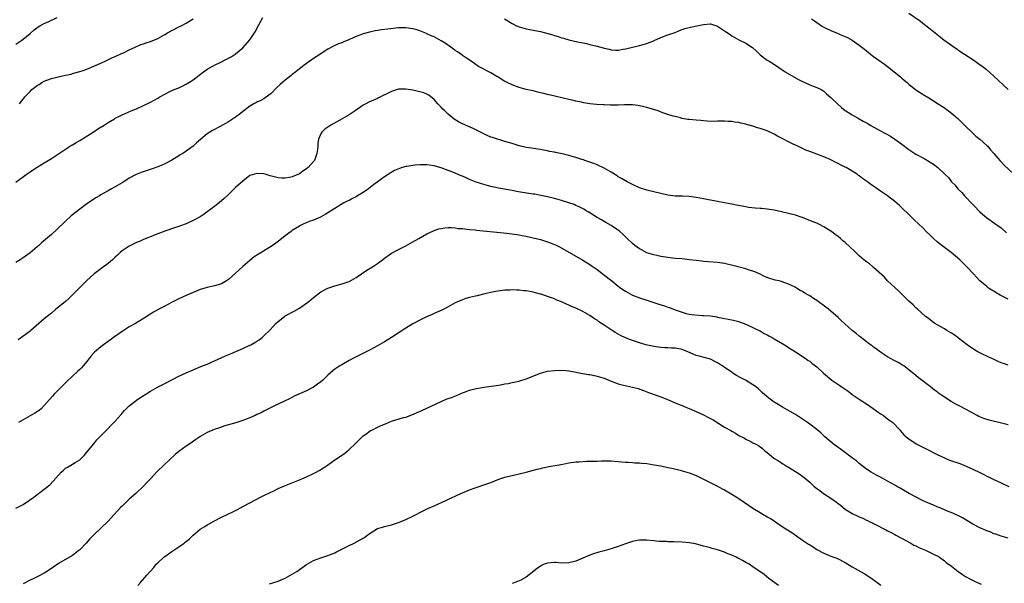
# Model space of a CAD drawing. Units: inches. Extents: x 2559000 to 2562000, y 1509000 to 1512000.
# Drawn here: x 2559646 to 2559924, y 1509750 to 1509909 of the extents above; entities that cross this region are included whole.
import ezdxf

# ---------------------------------------------------------------- set-up
doc = ezdxf.new("R2010")
doc.units = ezdxf.units.IN
doc.header["$MEASUREMENT"] = 0
doc.layers.add('LD25591509_10ft', color=113, linetype='Continuous')

msp = doc.modelspace()

# ---------------------------------------------------------------- linework, layer by layer
at = {"layer": 'LD25591509_10ft'}
for points, elevation in [([(2559897, 1509910.58), (2559900.3, 1509908.3), (2559901.43, 1509907.43), (2559903, 1509906.18), (2559904.41, 1509905), (2559905.87, 1509903.87), (2559906.94, 1509903), (2559907.17, 1509902.83), (2559909.74, 1509901), (2559910.5, 1509900.5), (2559911, 1509900.15), (2559911.69, 1509899.69), (2559912.7, 1509899), (2559915, 1509897.49), (2559916.49, 1509896.49), (2559917.65, 1509895.65), (2559918.79, 1509894.79), (2559921, 1509892.84), (2559925, 1509889.06)], 9220), ([(2559645, 1509862.86), (2559647.85, 1509865), (2559649, 1509865.81), (2559649.71, 1509866.29), (2559651, 1509867.13), (2559653, 1509868.35), (2559654.1, 1509869), (2559655, 1509869.57), (2559657, 1509870.86), (2559659, 1509872.21), (2559660.71, 1509873.29), (2559661, 1509873.43), (2559661.96, 1509874.04), (2559663, 1509874.61), (2559666.75, 1509877), (2559668.09, 1509877.91), (2559669.86, 1509879), (2559671, 1509879.74), (2559672.79, 1509880.79), (2559673, 1509880.91), (2559674.41, 1509881.59), (2559675, 1509881.9), (2559675.78, 1509882.22), (2559677.52, 1509883), (2559679, 1509883.6), (2559681, 1509884.5), (2559683, 1509885.51), (2559685, 1509886.63), (2559685.61, 1509887), (2559687, 1509887.76), (2559688.44, 1509888.44), (2559689, 1509888.72), (2559689.63, 1509889), (2559691, 1509889.55), (2559693, 1509890.51), (2559693.31, 1509890.69), (2559693.82, 1509891), (2559695, 1509891.8), (2559697.97, 1509894.03), (2559699.17, 1509894.83), (2559701, 1509895.9), (2559703, 1509896.87), (2559703.29, 1509897), (2559704.44, 1509897.56), (2559705, 1509897.89), (2559705.75, 1509898.25), (2559706.84, 1509899), (2559707, 1509899.12), (2559709, 1509900.84), (2559711, 1509903.06), (2559712.32, 1509905), (2559712.57, 1509905.43), (2559713, 1509906.23), (2559714.63, 1509909.37)], 9240), ([(2559645, 1509901.85), (2559646.71, 1509903), (2559647, 1509903.21), (2559649, 1509904.85), (2559650.16, 1509905.84), (2559651.28, 1509906.72), (2559651.72, 1509907), (2559653, 1509907.71), (2559654.27, 1509908.27), (2559656.65, 1509909.35)], 9220), ([(2559646, 1509885), (2559647.32, 1509886.68), (2559647.54, 1509887), (2559649, 1509888.5), (2559649.53, 1509889), (2559651, 1509890.2), (2559651.53, 1509890.47), (2559652.28, 1509891), (2559653, 1509891.42), (2559653.69, 1509891.69), (2559655, 1509892.14), (2559656.52, 1509892.52), (2559658.96, 1509893.04), (2559660.59, 1509893.41), (2559661, 1509893.53), (2559663, 1509894.12), (2559663.66, 1509894.34), (2559665, 1509894.81), (2559667, 1509895.59), (2559669, 1509896.45), (2559670.21, 1509897), (2559672.06, 1509897.94), (2559673, 1509898.35), (2559673.42, 1509898.58), (2559674.4, 1509899), (2559675.52, 1509899.52), (2559677, 1509900.25), (2559678.64, 1509901), (2559680.29, 1509901.71), (2559681, 1509901.94), (2559681.77, 1509902.23), (2559683, 1509902.63), (2559685, 1509903.43), (2559687, 1509904.52), (2559687.8, 1509905), (2559689, 1509905.68), (2559691, 1509906.69), (2559691.65, 1509907), (2559693, 1509907.76), (2559695.03, 1509909)], 9230), ([(2559782.84, 1509909), (2559785, 1509907.68), (2559786.3, 1509907), (2559787, 1509906.7), (2559789, 1509906.16), (2559790.06, 1509905.94), (2559791, 1509905.83), (2559792.5, 1509905.5), (2559793, 1509905.44), (2559796.47, 1509904.47), (2559797, 1509904.28), (2559798.02, 1509904.02), (2559799, 1509903.65), (2559799.54, 1509903.54), (2559801, 1509903.06), (2559803.5, 1509902.5), (2559806, 1509902), (2559807, 1509901.77), (2559809, 1509901.27), (2559810.03, 1509901), (2559811, 1509900.72), (2559812.39, 1509900.39), (2559813, 1509900.25), (2559814.18, 1509900.18), (2559815, 1509900.18), (2559816.39, 1509900.39), (2559817, 1509900.51), (2559820.64, 1509901.36), (2559821, 1509901.45), (2559821.66, 1509901.66), (2559823, 1509902.03), (2559823.74, 1509902.26), (2559825, 1509902.81), (2559825.14, 1509902.86), (2559827, 1509903.73), (2559829, 1509904.46), (2559831, 1509905.16), (2559832.3, 1509905.7), (2559833.76, 1509906.24), (2559835, 1509906.57), (2559835.35, 1509906.65), (2559837.16, 1509907), (2559839, 1509907.39), (2559841, 1509907.53), (2559843, 1509906.91), (2559845, 1509905.57), (2559846.52, 1509904.52), (2559847, 1509904.23), (2559849, 1509903.09), (2559851, 1509902.08), (2559852.86, 1509900.86), (2559853.92, 1509899.92), (2559855, 1509898.86), (2559857, 1509897.32), (2559857.52, 1509897), (2559858.46, 1509896.46), (2559862.07, 1509894.07), (2559865.85, 1509891.85), (2559867, 1509891.26), (2559867.17, 1509891.17), (2559867.64, 1509891), (2559869, 1509890.4), (2559870.01, 1509890.01), (2559871, 1509889.64), (2559872.28, 1509889), (2559872.72, 1509888.72), (2559873, 1509888.54), (2559873.77, 1509887.77), (2559875, 1509886.81), (2559876.87, 1509885), (2559877.99, 1509883.99), (2559879, 1509883.15), (2559879.2, 1509883), (2559881, 1509881.88), (2559882.48, 1509881), (2559883, 1509880.74), (2559884.14, 1509880.14), (2559885.42, 1509879.42), (2559886.06, 1509879), (2559889, 1509877.39), (2559891.82, 1509875.82), (2559893.04, 1509875.04), (2559895, 1509873.61), (2559897, 1509872.11), (2559898.63, 1509871), (2559899, 1509870.78), (2559901.45, 1509869.45), (2559902.73, 1509868.73), (2559903, 1509868.54), (2559903.97, 1509867.97), (2559905.15, 1509867), (2559907, 1509865.25), (2559907.24, 1509865), (2559908.18, 1509864.18), (2559909.04, 1509863), (2559910.07, 1509862.07), (2559910.85, 1509861), (2559911, 1509860.84), (2559911.95, 1509859.95), (2559912.73, 1509859), (2559915, 1509856.62), (2559915.8, 1509855.8), (2559916.53, 1509855), (2559917, 1509854.53), (2559917.81, 1509853.81), (2559918.89, 1509852.89), (2559921.25, 1509851.25), (2559923, 1509849.95), (2559924.58, 1509848.58)], 9240), ([(2559869.53, 1509909), (2559870.4, 1509908.4), (2559871, 1509907.91), (2559872.37, 1509907), (2559873, 1509906.62), (2559873.71, 1509906.29), (2559875, 1509905.65), (2559876.53, 1509905), (2559878.3, 1509904.3), (2559879.69, 1509903.69), (2559881, 1509902.94), (2559883, 1509901.57), (2559884.46, 1509900.46), (2559885, 1509899.98), (2559885.54, 1509899.54), (2559886.18, 1509899), (2559887, 1509898.37), (2559890.15, 1509896.15), (2559891, 1509895.5), (2559894.59, 1509892.59), (2559895, 1509892.23), (2559895.68, 1509891.68), (2559896.47, 1509891), (2559897, 1509890.55), (2559899, 1509888.98), (2559901, 1509887.65), (2559902.65, 1509886.65), (2559905.3, 1509885), (2559907, 1509883.85), (2559907.49, 1509883.49), (2559908.19, 1509883), (2559909, 1509882.37), (2559910.84, 1509880.84), (2559913, 1509878.66), (2559914.86, 1509876.86), (2559915.91, 1509875.91), (2559917, 1509875.04), (2559919, 1509873.24), (2559919.24, 1509873), (2559920.03, 1509872.03), (2559920.98, 1509871), (2559922.65, 1509869), (2559923, 1509868.61), (2559923.79, 1509867.79), (2559926.67, 1509865)], 9230), ([(2559925, 1509829.83), (2559922.8, 1509831), (2559921.66, 1509831.66), (2559921, 1509832.09), (2559920.42, 1509832.42), (2559919.51, 1509833), (2559919, 1509833.39), (2559917.04, 1509835), (2559916.11, 1509836.11), (2559915.19, 1509837), (2559913.35, 1509839), (2559911.38, 1509841), (2559908.95, 1509843), (2559907, 1509844.44), (2559906.27, 1509845), (2559905, 1509846.07), (2559903.91, 1509847), (2559903, 1509847.93), (2559901.89, 1509849), (2559901, 1509849.93), (2559899.83, 1509851), (2559898.38, 1509852.38), (2559897.69, 1509853), (2559894.32, 1509856.32), (2559893, 1509857.45), (2559890.94, 1509859), (2559889.8, 1509859.8), (2559889, 1509860.3), (2559888.04, 1509861), (2559887, 1509861.72), (2559886.26, 1509862.26), (2559885.3, 1509863), (2559883.92, 1509863.92), (2559883, 1509864.66), (2559882.79, 1509864.79), (2559882.52, 1509865), (2559881, 1509865.98), (2559879.3, 1509867), (2559879, 1509867.16), (2559877.73, 1509867.73), (2559877, 1509868.14), (2559876.41, 1509868.41), (2559875.32, 1509869), (2559874.74, 1509869.26), (2559873, 1509870.01), (2559871, 1509870.79), (2559869, 1509871.53), (2559867.94, 1509871.94), (2559867, 1509872.37), (2559866.55, 1509872.55), (2559865.69, 1509873), (2559864.35, 1509873.65), (2559863, 1509874.27), (2559861.2, 1509875.2), (2559861, 1509875.32), (2559859.88, 1509875.88), (2559859, 1509876.42), (2559858.59, 1509876.59), (2559857.76, 1509877), (2559857, 1509877.36), (2559856.43, 1509877.57), (2559855, 1509878.05), (2559854.23, 1509878.23), (2559853, 1509878.67), (2559851.18, 1509879.18), (2559851, 1509879.26), (2559849.55, 1509879.55), (2559849, 1509879.74), (2559847.85, 1509879.85), (2559847, 1509880.05), (2559846.04, 1509880.04), (2559845, 1509880.13), (2559844.07, 1509880.07), (2559843, 1509880.07), (2559842.05, 1509880.05), (2559840.11, 1509880.11), (2559839, 1509880.22), (2559838.26, 1509880.26), (2559837, 1509880.39), (2559835, 1509880.53), (2559834.61, 1509880.61), (2559833, 1509880.84), (2559832.89, 1509880.89), (2559832.53, 1509881), (2559831, 1509881.39), (2559830.51, 1509881.49), (2559829, 1509882.01), (2559827.52, 1509882.48), (2559826.22, 1509883), (2559823, 1509883.98), (2559822.19, 1509884.19), (2559821, 1509884.45), (2559820.53, 1509884.53), (2559819, 1509884.7), (2559818.72, 1509884.72), (2559816.73, 1509884.73), (2559815, 1509884.66), (2559814.66, 1509884.66), (2559813, 1509884.62), (2559812.66, 1509884.66), (2559811, 1509884.7), (2559810.73, 1509884.73), (2559808.84, 1509884.84), (2559807, 1509885.02), (2559805.27, 1509885.27), (2559804.56, 1509885.44), (2559803, 1509885.73), (2559802.01, 1509885.99), (2559801, 1509886.19), (2559799.39, 1509886.61), (2559797.12, 1509887.12), (2559795, 1509887.62), (2559793.93, 1509887.93), (2559793, 1509888.14), (2559792.32, 1509888.32), (2559791, 1509888.63), (2559789, 1509889.06), (2559787, 1509889.59), (2559785, 1509890.34), (2559783.64, 1509891), (2559783, 1509891.34), (2559781.95, 1509891.95), (2559781, 1509892.59), (2559780.73, 1509892.73), (2559779, 1509893.79), (2559775.5, 1509895.5), (2559773.43, 1509897), (2559772.16, 1509897.84), (2559771, 1509898.66), (2559770.57, 1509899), (2559769.63, 1509899.63), (2559769, 1509900.01), (2559768.45, 1509900.45), (2559767.7, 1509901), (2559766.12, 1509902.12), (2559765, 1509902.82), (2559763, 1509903.86), (2559762.2, 1509904.2), (2559761, 1509904.76), (2559760.82, 1509904.82), (2559759, 1509905.56), (2559758.15, 1509905.85), (2559757, 1509906.19), (2559755, 1509906.48), (2559753, 1509906.41), (2559749.91, 1509906.09), (2559748.13, 1509905.87), (2559747, 1509905.7), (2559746.4, 1509905.6), (2559744.75, 1509905.25), (2559743, 1509904.73), (2559741, 1509903.98), (2559739.15, 1509903.15), (2559737.51, 1509902.49), (2559737, 1509902.25), (2559736.07, 1509901.93), (2559735, 1509901.42), (2559733, 1509900.44), (2559729.7, 1509898.3), (2559729, 1509897.75), (2559727, 1509896.37), (2559725, 1509894.91), (2559723.96, 1509894.04), (2559723, 1509893.29), (2559722.69, 1509893), (2559721, 1509891.65), (2559719.57, 1509890.43), (2559718.52, 1509889.48), (2559717, 1509887.95), (2559715.36, 1509886.64), (2559715, 1509886.41), (2559714.07, 1509885.93), (2559713, 1509885.47), (2559712.68, 1509885.32), (2559712.1, 1509885), (2559711, 1509884.36), (2559709.28, 1509883), (2559708.02, 1509881.98), (2559707, 1509881.2), (2559705, 1509879.92), (2559702.61, 1509878.61), (2559700.51, 1509877.49), (2559699.74, 1509877), (2559699, 1509876.52), (2559697.05, 1509874.95), (2559695.97, 1509874.03), (2559695, 1509873.07), (2559693, 1509871.59), (2559692.07, 1509871), (2559691.39, 1509870.61), (2559691, 1509870.31), (2559688.95, 1509869.05), (2559687, 1509868.02), (2559685.31, 1509867.31), (2559685, 1509867.17), (2559683.4, 1509866.6), (2559680.35, 1509865.65), (2559678.93, 1509865.07), (2559677, 1509864), (2559675.46, 1509863), (2559675, 1509862.73), (2559673, 1509861.58), (2559672.62, 1509861.38), (2559671.99, 1509861), (2559671, 1509860.48), (2559669.66, 1509859.66), (2559669, 1509859.27), (2559668.58, 1509859), (2559667.58, 1509858.42), (2559667, 1509858.04), (2559666.35, 1509857.65), (2559665, 1509856.72), (2559663, 1509855.29), (2559661, 1509853.7), (2559660.62, 1509853.38), (2559659, 1509851.9), (2559656.52, 1509849.48), (2559655, 1509848.12), (2559652.26, 1509845.74), (2559651.47, 1509845), (2559651, 1509844.58), (2559649.04, 1509842.96), (2559647, 1509841.55), (2559646.17, 1509841), (2559645, 1509840.18)], 9250), ([(2559925, 1509811.26), (2559923.67, 1509811.67), (2559923, 1509811.91), (2559922.22, 1509812.22), (2559920.87, 1509812.87), (2559920.62, 1509813), (2559919, 1509813.74), (2559918.12, 1509814.12), (2559916.47, 1509815), (2559915.54, 1509815.54), (2559914.35, 1509816.35), (2559913.45, 1509817), (2559911, 1509818.86), (2559910.79, 1509819), (2559909.77, 1509819.77), (2559909, 1509820.3), (2559907.72, 1509821), (2559907, 1509821.44), (2559905, 1509822.57), (2559904.36, 1509823), (2559903.59, 1509823.59), (2559903, 1509823.98), (2559902.47, 1509824.47), (2559901.7, 1509825), (2559899.46, 1509827), (2559899, 1509827.43), (2559898.24, 1509828.24), (2559897, 1509829.33), (2559895.29, 1509831), (2559895, 1509831.25), (2559894.15, 1509832.15), (2559893, 1509833.11), (2559891, 1509835.07), (2559890.09, 1509836.09), (2559887, 1509838.83), (2559886.79, 1509839), (2559885.84, 1509839.84), (2559885, 1509840.43), (2559884.25, 1509841), (2559883, 1509842.1), (2559881.98, 1509843), (2559881.51, 1509843.51), (2559880.48, 1509844.48), (2559879, 1509845.83), (2559878.36, 1509846.36), (2559877.66, 1509847), (2559877, 1509847.53), (2559876.15, 1509848.15), (2559875.13, 1509849), (2559875, 1509849.09), (2559873, 1509850.29), (2559871.58, 1509851), (2559871, 1509851.28), (2559869.73, 1509851.73), (2559869, 1509852.07), (2559868.32, 1509852.32), (2559867, 1509852.86), (2559866.62, 1509853), (2559865, 1509853.52), (2559863, 1509854.06), (2559861, 1509854.55), (2559859, 1509854.99), (2559857, 1509855.3), (2559855.43, 1509855.43), (2559855, 1509855.49), (2559853.57, 1509855.57), (2559851.77, 1509855.77), (2559851, 1509855.88), (2559848.39, 1509856.39), (2559847, 1509856.7), (2559845, 1509857.09), (2559843, 1509857.44), (2559842.48, 1509857.52), (2559840.01, 1509857.99), (2559839, 1509858.21), (2559837, 1509858.59), (2559835, 1509858.83), (2559833.09, 1509858.91), (2559831, 1509858.97), (2559829, 1509859.22), (2559827, 1509859.66), (2559823, 1509860.66), (2559821.21, 1509861.21), (2559821, 1509861.29), (2559819, 1509862.18), (2559817.46, 1509863), (2559817, 1509863.22), (2559815.9, 1509863.9), (2559815, 1509864.39), (2559814.65, 1509864.65), (2559813, 1509865.69), (2559811, 1509866.86), (2559809, 1509867.75), (2559808.11, 1509868.11), (2559807, 1509868.49), (2559806.64, 1509868.64), (2559805.52, 1509869), (2559805.14, 1509869.14), (2559804.74, 1509869.26), (2559803, 1509869.83), (2559801, 1509870.37), (2559799.16, 1509870.84), (2559797.25, 1509871.25), (2559797, 1509871.34), (2559795.58, 1509871.58), (2559795, 1509871.74), (2559793.92, 1509871.92), (2559793, 1509872.11), (2559792.24, 1509872.24), (2559790.48, 1509872.48), (2559789, 1509872.65), (2559787, 1509873.09), (2559785, 1509873.76), (2559783, 1509874.4), (2559779.45, 1509875.45), (2559779, 1509875.61), (2559778.02, 1509876.02), (2559777, 1509876.5), (2559776.08, 1509877), (2559774, 1509878), (2559771, 1509879.32), (2559769.89, 1509879.89), (2559768.67, 1509880.67), (2559767, 1509882.12), (2559766.02, 1509883), (2559765.51, 1509883.51), (2559765, 1509884.06), (2559764.5, 1509884.5), (2559764.02, 1509885), (2559763, 1509886.2), (2559761.48, 1509887.48), (2559761, 1509887.74), (2559760.13, 1509888.13), (2559759, 1509888.4), (2559758.52, 1509888.52), (2559757, 1509888.81), (2559755, 1509889.15), (2559753, 1509889.13), (2559751, 1509888.51), (2559747.33, 1509886.67), (2559747, 1509886.51), (2559745.94, 1509886.06), (2559744.56, 1509885.44), (2559743.73, 1509885), (2559743, 1509884.61), (2559740.72, 1509883), (2559739, 1509881.86), (2559736.38, 1509880.38), (2559733.85, 1509879), (2559732.13, 1509877.87), (2559731.28, 1509877), (2559731, 1509876.51), (2559730.4, 1509875), (2559730.19, 1509873.81), (2559730.16, 1509873), (2559730.07, 1509872.07), (2559729.93, 1509871), (2559729.22, 1509869), (2559729, 1509868.69), (2559727.44, 1509867), (2559727.19, 1509866.81), (2559727, 1509866.63), (2559725.98, 1509866.02), (2559725, 1509865.24), (2559724.83, 1509865.17), (2559724.53, 1509865), (2559723, 1509864.35), (2559722.18, 1509864.18), (2559721, 1509863.99), (2559720.03, 1509864.03), (2559719, 1509864.14), (2559718.29, 1509864.29), (2559716.71, 1509864.71), (2559715.62, 1509865), (2559715, 1509865.19), (2559713, 1509865.37), (2559711, 1509864.72), (2559709, 1509863.18), (2559707, 1509861.33), (2559705, 1509859.43), (2559703.73, 1509858.27), (2559703, 1509857.63), (2559701, 1509856), (2559699, 1509854.49), (2559698.12, 1509853.88), (2559697, 1509853.14), (2559695, 1509852.06), (2559693, 1509851.15), (2559691.43, 1509850.57), (2559691, 1509850.38), (2559690.05, 1509850.05), (2559687, 1509849.04), (2559685, 1509848.29), (2559683.83, 1509847.83), (2559681.25, 1509846.75), (2559681, 1509846.66), (2559679.85, 1509846.15), (2559679, 1509845.82), (2559677, 1509844.83), (2559675, 1509843.47), (2559674.45, 1509843), (2559673.7, 1509842.3), (2559673, 1509841.69), (2559672.25, 1509841), (2559671, 1509839.95), (2559669.75, 1509839), (2559668.16, 1509837.84), (2559667.12, 1509837), (2559664.92, 1509835), (2559661, 1509831.08), (2559659.93, 1509830.07), (2559659, 1509829.23), (2559657, 1509827.57), (2559656.29, 1509827), (2559655, 1509825.93), (2559653.83, 1509825), (2559653, 1509824.31), (2559649.23, 1509821), (2559649, 1509820.81), (2559646.6, 1509819), (2559645.66, 1509818.34)], 9260), ([(2559925, 1509794.4), (2559923.11, 1509794.89), (2559919.68, 1509795.68), (2559918.17, 1509796.17), (2559916.76, 1509796.76), (2559916.25, 1509797), (2559913, 1509798.77), (2559911.53, 1509799.53), (2559911, 1509799.83), (2559910.2, 1509800.2), (2559908.94, 1509800.94), (2559907, 1509802.2), (2559905.35, 1509803.35), (2559905, 1509803.66), (2559904.21, 1509804.21), (2559903, 1509805.19), (2559901.94, 1509805.94), (2559901, 1509806.68), (2559899.67, 1509807.67), (2559899, 1509808.27), (2559897, 1509809.94), (2559895.54, 1509811), (2559895.21, 1509811.21), (2559893.96, 1509811.96), (2559893, 1509812.47), (2559892.67, 1509812.67), (2559892.04, 1509813), (2559891, 1509813.59), (2559889, 1509814.89), (2559887.8, 1509815.8), (2559887, 1509816.33), (2559886.65, 1509816.65), (2559886.17, 1509817), (2559885, 1509817.82), (2559883.22, 1509819.22), (2559883, 1509819.37), (2559882.13, 1509820.13), (2559881, 1509821.04), (2559878.89, 1509822.89), (2559877.87, 1509823.87), (2559877, 1509824.68), (2559875, 1509826.47), (2559874.29, 1509827), (2559873.58, 1509827.58), (2559871, 1509829.43), (2559870.04, 1509830.04), (2559869, 1509830.79), (2559868.67, 1509831), (2559867.59, 1509831.59), (2559867, 1509831.97), (2559866.33, 1509832.33), (2559865.31, 1509833), (2559864.68, 1509833.32), (2559863, 1509834.11), (2559861.24, 1509834.76), (2559861, 1509834.84), (2559860.36, 1509835), (2559859.26, 1509835.26), (2559859, 1509835.34), (2559857.7, 1509835.7), (2559857, 1509835.97), (2559856.27, 1509836.27), (2559854.81, 1509837), (2559853.55, 1509837.55), (2559853, 1509837.75), (2559851.93, 1509838.07), (2559851, 1509838.37), (2559847.35, 1509839.35), (2559845.72, 1509839.72), (2559845, 1509839.88), (2559843, 1509840.18), (2559840.42, 1509840.42), (2559839, 1509840.53), (2559838.59, 1509840.59), (2559837, 1509840.75), (2559834.99, 1509840.99), (2559833, 1509841.2), (2559831, 1509841.37), (2559829, 1509841.61), (2559828.29, 1509841.71), (2559827, 1509841.94), (2559825.83, 1509842.17), (2559825, 1509842.36), (2559823, 1509842.97), (2559821.68, 1509843.68), (2559821, 1509844.07), (2559819.7, 1509845), (2559819, 1509845.59), (2559817.51, 1509847), (2559816.24, 1509848.24), (2559815.38, 1509849), (2559815, 1509849.3), (2559814.16, 1509849.84), (2559813, 1509850.61), (2559811.49, 1509851.49), (2559811, 1509851.75), (2559810.23, 1509852.23), (2559809, 1509852.95), (2559806.53, 1509854.53), (2559805.68, 1509855), (2559805.26, 1509855.26), (2559803.95, 1509855.95), (2559803, 1509856.33), (2559802.53, 1509856.53), (2559801, 1509857.06), (2559799, 1509857.71), (2559797, 1509858.28), (2559795, 1509858.78), (2559793.16, 1509859.16), (2559791.45, 1509859.45), (2559791, 1509859.5), (2559787.96, 1509859.96), (2559786.26, 1509860.26), (2559785, 1509860.51), (2559781.2, 1509861.2), (2559779, 1509861.68), (2559777, 1509862.23), (2559774.92, 1509862.92), (2559773.48, 1509863.48), (2559773, 1509863.68), (2559772.06, 1509864.06), (2559771, 1509864.54), (2559770.66, 1509864.66), (2559768.33, 1509865.67), (2559767, 1509866.2), (2559765, 1509866.92), (2559763.35, 1509867.35), (2559763, 1509867.48), (2559761.66, 1509867.66), (2559761, 1509867.8), (2559759.78, 1509867.78), (2559759, 1509867.82), (2559757.66, 1509867.66), (2559757, 1509867.63), (2559755.33, 1509867.33), (2559755, 1509867.3), (2559754.02, 1509867), (2559753.22, 1509866.78), (2559751.83, 1509866.17), (2559750.58, 1509865.42), (2559750, 1509865), (2559749, 1509864.36), (2559745.89, 1509862.11), (2559744.45, 1509861), (2559743, 1509859.98), (2559741.43, 1509859), (2559741, 1509858.76), (2559739.82, 1509858.18), (2559739, 1509857.74), (2559738.5, 1509857.5), (2559737.58, 1509857), (2559734.25, 1509855), (2559732.29, 1509853.71), (2559730.96, 1509853.04), (2559729, 1509852.2), (2559727.75, 1509851.75), (2559726.02, 1509851), (2559725.35, 1509850.65), (2559725, 1509850.5), (2559724.11, 1509849.89), (2559723, 1509849.26), (2559722.64, 1509849), (2559721, 1509847.72), (2559719, 1509846.13), (2559717, 1509844.68), (2559713.45, 1509842.55), (2559712.23, 1509841.77), (2559711, 1509840.79), (2559709, 1509839.03), (2559707.94, 1509838.06), (2559707, 1509837.15), (2559705, 1509835.38), (2559704.39, 1509835), (2559703.52, 1509834.48), (2559703, 1509834.21), (2559702.07, 1509833.93), (2559701, 1509833.57), (2559699, 1509833.14), (2559697, 1509832.55), (2559695, 1509831.76), (2559693.2, 1509831), (2559691, 1509829.98), (2559689.12, 1509829), (2559687, 1509827.84), (2559685.31, 1509827), (2559683.79, 1509826.21), (2559682.57, 1509825.43), (2559681.95, 1509825), (2559678.73, 1509823), (2559677, 1509822.01), (2559675, 1509820.72), (2559674.07, 1509820.07), (2559672.55, 1509819), (2559671.66, 1509818.34), (2559669.75, 1509817), (2559669, 1509816.44), (2559667.14, 1509814.86), (2559666.19, 1509813.81), (2559665.53, 1509813), (2559665, 1509812.3), (2559663.95, 1509811), (2559663.51, 1509810.49), (2559663, 1509809.98), (2559662.5, 1509809.5), (2559661, 1509808.14), (2559659.37, 1509806.63), (2559659, 1509806.23), (2559657.75, 1509805), (2559655.8, 1509803), (2559655.42, 1509802.58), (2559654.5, 1509801.5), (2559653, 1509799.8), (2559652.19, 1509799), (2559651.55, 1509798.45), (2559650.37, 1509797.63), (2559647, 1509795.77), (2559645.75, 1509795)], 9270), ([(2559645, 1509770.82), (2559647, 1509771.92), (2559648.85, 1509773.15), (2559650.03, 1509773.97), (2559653, 1509776.21), (2559654.53, 1509777.47), (2559655.55, 1509778.45), (2559657, 1509780.16), (2559657.76, 1509781), (2559658.39, 1509781.61), (2559659, 1509782.12), (2559659.53, 1509782.47), (2559661, 1509783.27), (2559661.76, 1509783.76), (2559663, 1509784.51), (2559663.54, 1509785), (2559664.25, 1509785.75), (2559665, 1509786.64), (2559666.94, 1509789.06), (2559667.87, 1509790.13), (2559669, 1509791.32), (2559671, 1509793.33), (2559671.8, 1509794.2), (2559673, 1509795.42), (2559674.68, 1509797.32), (2559675, 1509797.67), (2559675.61, 1509798.39), (2559676.22, 1509799), (2559677, 1509799.74), (2559678.56, 1509801), (2559679, 1509801.33), (2559679.98, 1509802.02), (2559681.2, 1509802.8), (2559683, 1509803.89), (2559684.94, 1509805), (2559687, 1509806.09), (2559691, 1509808.08), (2559693, 1509809.06), (2559694.34, 1509809.66), (2559695, 1509809.94), (2559697.2, 1509810.8), (2559699, 1509811.52), (2559704.14, 1509813.86), (2559705.54, 1509814.46), (2559707.08, 1509815.08), (2559709, 1509815.92), (2559711, 1509816.84), (2559711.32, 1509817), (2559712.4, 1509817.6), (2559713, 1509817.96), (2559713.63, 1509818.37), (2559714.45, 1509819), (2559715, 1509819.47), (2559716.76, 1509821.24), (2559718.37, 1509823), (2559719, 1509823.59), (2559720.77, 1509825), (2559721, 1509825.14), (2559723.54, 1509826.46), (2559725, 1509827.32), (2559727.35, 1509829), (2559728.28, 1509829.72), (2559729, 1509830.37), (2559731, 1509831.88), (2559733, 1509832.96), (2559735, 1509833.64), (2559736.07, 1509833.93), (2559737.61, 1509834.39), (2559739, 1509834.88), (2559741, 1509835.95), (2559744, 1509838), (2559745.6, 1509839), (2559747, 1509839.94), (2559748.48, 1509841), (2559749, 1509841.41), (2559751, 1509842.82), (2559753, 1509843.9), (2559755, 1509844.91), (2559757, 1509846.01), (2559758.7, 1509847), (2559761, 1509848.3), (2559762.82, 1509849.18), (2559763, 1509849.25), (2559764.33, 1509849.67), (2559765, 1509849.84), (2559766.02, 1509849.98), (2559767, 1509850.05), (2559767.94, 1509850.06), (2559769, 1509849.97), (2559769.83, 1509849.83), (2559771, 1509849.77), (2559772.34, 1509849.65), (2559773, 1509849.55), (2559774.6, 1509849.4), (2559775, 1509849.34), (2559782.58, 1509848.58), (2559785, 1509848.3), (2559787, 1509848.01), (2559787.84, 1509847.84), (2559789, 1509847.65), (2559791, 1509847.19), (2559793, 1509846.65), (2559795, 1509846.07), (2559796.49, 1509845.51), (2559797, 1509845.33), (2559797.23, 1509845.23), (2559798.56, 1509844.56), (2559805, 1509840.9), (2559807, 1509839.64), (2559807.37, 1509839.37), (2559807.92, 1509839), (2559809, 1509838.21), (2559810.84, 1509836.84), (2559813.18, 1509835), (2559815, 1509833.48), (2559815.66, 1509833), (2559817, 1509832.08), (2559817.69, 1509831.69), (2559819.01, 1509831.01), (2559821, 1509830.23), (2559823, 1509829.53), (2559825, 1509828.87), (2559826.46, 1509828.46), (2559827.99, 1509827.99), (2559829, 1509827.64), (2559829.47, 1509827.47), (2559831, 1509826.86), (2559833, 1509826.14), (2559834.19, 1509825.81), (2559835, 1509825.62), (2559836.61, 1509825.39), (2559838.73, 1509825.27), (2559839, 1509825.27), (2559841, 1509825.13), (2559842.82, 1509824.82), (2559843, 1509824.8), (2559844.48, 1509824.48), (2559845, 1509824.42), (2559847, 1509824.06), (2559847.85, 1509823.85), (2559849, 1509823.55), (2559849.39, 1509823.39), (2559850.52, 1509823), (2559851.38, 1509822.62), (2559853, 1509821.83), (2559853.53, 1509821.53), (2559854.77, 1509821), (2559855, 1509820.88), (2559856.17, 1509820.17), (2559857, 1509819.77), (2559857.48, 1509819.48), (2559858.44, 1509819), (2559859, 1509818.7), (2559861.85, 1509817), (2559863.76, 1509815.76), (2559865.01, 1509815), (2559868.01, 1509813), (2559868.58, 1509812.58), (2559869, 1509812.31), (2559869.72, 1509811.72), (2559871, 1509810.78), (2559872.91, 1509809), (2559875.25, 1509807), (2559877.52, 1509805.52), (2559878.19, 1509805), (2559879, 1509804.47), (2559879.85, 1509803.85), (2559881, 1509802.97), (2559883, 1509801.64), (2559884.01, 1509801), (2559884.59, 1509800.59), (2559885, 1509800.34), (2559886.95, 1509799), (2559889, 1509797.53), (2559889.83, 1509797), (2559890.48, 1509796.48), (2559891.62, 1509795.62), (2559892.49, 1509795), (2559894.4, 1509793), (2559894.66, 1509792.66), (2559895.57, 1509791.57), (2559896.22, 1509791), (2559897, 1509790.4), (2559899.07, 1509789), (2559901.66, 1509787.66), (2559905, 1509786.02), (2559907, 1509785.06), (2559908.44, 1509784.44), (2559911.42, 1509783.42), (2559912.5, 1509783), (2559915, 1509781.84), (2559916.87, 1509781), (2559918.31, 1509780.31), (2559919, 1509779.93), (2559919.64, 1509779.64), (2559921.13, 1509778.87), (2559923, 1509778.01), (2559925.24, 1509777)], 9280), ([(2559925, 1509762.37), (2559923, 1509762.93), (2559921.49, 1509763.49), (2559921, 1509763.64), (2559920.08, 1509764.08), (2559919, 1509764.45), (2559918.63, 1509764.63), (2559917.66, 1509765), (2559917, 1509765.28), (2559915, 1509766.38), (2559913.39, 1509767.39), (2559912.14, 1509768.14), (2559910.79, 1509768.79), (2559910.3, 1509769), (2559909.42, 1509769.42), (2559908.05, 1509769.95), (2559907, 1509770.41), (2559905.58, 1509771), (2559905.18, 1509771.18), (2559905, 1509771.24), (2559903.8, 1509771.8), (2559903, 1509772.07), (2559902.38, 1509772.38), (2559901, 1509772.93), (2559900.87, 1509773), (2559897.11, 1509775), (2559895, 1509776.22), (2559894.49, 1509776.48), (2559893.59, 1509777), (2559893, 1509777.37), (2559891, 1509778.51), (2559889, 1509779.57), (2559888.08, 1509780.08), (2559887, 1509780.64), (2559886.38, 1509781), (2559885, 1509781.89), (2559883, 1509783.43), (2559882.17, 1509784.17), (2559881.1, 1509785), (2559878.32, 1509787), (2559877.58, 1509787.58), (2559877, 1509787.98), (2559875.64, 1509789), (2559875, 1509789.56), (2559873.26, 1509791), (2559872.1, 1509792.1), (2559871, 1509793.02), (2559869, 1509794.57), (2559868.35, 1509795), (2559866.4, 1509796.4), (2559865, 1509797.28), (2559864.35, 1509797.65), (2559862.65, 1509798.65), (2559861.33, 1509799.33), (2559860.08, 1509800.08), (2559858.68, 1509801), (2559857, 1509802.32), (2559855.55, 1509803.55), (2559855, 1509804.08), (2559854.51, 1509804.51), (2559853.98, 1509805), (2559853, 1509805.69), (2559850.89, 1509807), (2559849.61, 1509807.61), (2559848.33, 1509808.33), (2559847.34, 1509809), (2559847, 1509809.21), (2559845, 1509810.56), (2559844.38, 1509811), (2559843.54, 1509811.54), (2559843, 1509811.86), (2559842.26, 1509812.26), (2559841, 1509812.87), (2559840.61, 1509813), (2559837.79, 1509813.79), (2559837, 1509813.99), (2559834.65, 1509815), (2559833.47, 1509815.47), (2559833, 1509815.63), (2559831, 1509816.02), (2559830.02, 1509816.02), (2559829, 1509816.1), (2559828.11, 1509816.11), (2559827, 1509816.21), (2559825, 1509816.53), (2559824.62, 1509816.62), (2559822.76, 1509817), (2559821, 1509817.48), (2559819, 1509818.14), (2559817, 1509818.92), (2559815.63, 1509819.63), (2559814.33, 1509820.33), (2559813, 1509821.18), (2559811, 1509822.47), (2559810.22, 1509823), (2559809.5, 1509823.5), (2559809, 1509823.89), (2559808.32, 1509824.32), (2559807, 1509825.23), (2559805, 1509826.33), (2559803, 1509827.3), (2559801.8, 1509827.8), (2559801, 1509828.19), (2559800.41, 1509828.41), (2559799, 1509829.07), (2559797.61, 1509829.61), (2559797, 1509829.9), (2559795.55, 1509830.45), (2559795, 1509830.64), (2559793.22, 1509831.22), (2559793, 1509831.3), (2559791.64, 1509831.64), (2559791, 1509831.82), (2559789.99, 1509831.99), (2559789, 1509832.19), (2559788.25, 1509832.25), (2559787, 1509832.4), (2559786.4, 1509832.4), (2559785, 1509832.49), (2559784.43, 1509832.43), (2559783, 1509832.41), (2559782.28, 1509832.28), (2559781, 1509832.15), (2559779.9, 1509831.89), (2559779, 1509831.73), (2559777.33, 1509831.33), (2559775.16, 1509830.84), (2559774.72, 1509830.72), (2559773, 1509830.3), (2559772, 1509830), (2559771, 1509829.66), (2559769.45, 1509829), (2559769, 1509828.78), (2559767, 1509827.68), (2559765.73, 1509827), (2559765.23, 1509826.77), (2559765, 1509826.69), (2559763.84, 1509826.16), (2559763, 1509825.82), (2559762.45, 1509825.55), (2559760.83, 1509824.83), (2559759, 1509823.95), (2559757, 1509822.9), (2559755, 1509821.66), (2559751, 1509819.04), (2559749, 1509817.8), (2559747, 1509816.65), (2559745, 1509815.57), (2559741, 1509813.6), (2559740.61, 1509813.39), (2559739, 1509812.51), (2559737, 1509811.36), (2559736.43, 1509811), (2559735.57, 1509810.43), (2559735, 1509810.05), (2559734.4, 1509809.6), (2559733, 1509808.38), (2559731.57, 1509807), (2559731, 1509806.48), (2559730.14, 1509805.86), (2559729, 1509805.01), (2559727, 1509804), (2559723.56, 1509802.44), (2559722.24, 1509801.76), (2559721, 1509801.2), (2559717.58, 1509799.58), (2559716.44, 1509799), (2559715.52, 1509798.48), (2559715, 1509798.26), (2559714.2, 1509797.8), (2559713, 1509797.25), (2559712.49, 1509797), (2559711, 1509796.33), (2559709.97, 1509795.97), (2559709, 1509795.57), (2559707.04, 1509794.96), (2559703.95, 1509794.05), (2559702.43, 1509793.57), (2559700.94, 1509793.06), (2559699, 1509792.19), (2559697, 1509791.08), (2559696.87, 1509791), (2559695.78, 1509790.22), (2559694.03, 1509789), (2559693, 1509788.31), (2559691, 1509786.89), (2559689.97, 1509786.04), (2559686.73, 1509783), (2559684.82, 1509781.18), (2559683, 1509779.13), (2559681.94, 1509778.06), (2559681, 1509777.02), (2559678.84, 1509775), (2559677, 1509773.36), (2559675, 1509771.46), (2559674.54, 1509771), (2559673.8, 1509770.2), (2559672.63, 1509769), (2559671, 1509767.21), (2559668.89, 1509765.11), (2559667, 1509763.35), (2559665.84, 1509762.16), (2559664.8, 1509761), (2559663, 1509759.13), (2559662.85, 1509759), (2559661, 1509757.54), (2559660.68, 1509757.32), (2559660.16, 1509757), (2559657, 1509755.2), (2559655.67, 1509754.33), (2559655, 1509753.84), (2559653.74, 1509753), (2559653, 1509752.55), (2559651, 1509751.49), (2559650.04, 1509751), (2559649, 1509750.5), (2559647, 1509749.49)], 9290), ([(2559679.37, 1509749), (2559680.15, 1509749.85), (2559681.96, 1509751.96), (2559683.87, 1509754.13), (2559684.61, 1509755), (2559685, 1509755.41), (2559686.72, 1509757), (2559687, 1509757.23), (2559688.02, 1509757.98), (2559689, 1509758.66), (2559691, 1509759.98), (2559692.43, 1509761), (2559692.75, 1509761.25), (2559693.85, 1509762.15), (2559695, 1509763.24), (2559697, 1509764.94), (2559698.29, 1509765.71), (2559699, 1509766.19), (2559699.54, 1509766.46), (2559701, 1509767.3), (2559703, 1509768.34), (2559706.18, 1509769.82), (2559707.52, 1509770.48), (2559709, 1509771.28), (2559711, 1509772.4), (2559714.01, 1509773.99), (2559715, 1509774.45), (2559715.36, 1509774.64), (2559717.78, 1509775.78), (2559719, 1509776.37), (2559720.83, 1509777.17), (2559725, 1509778.81), (2559727, 1509779.68), (2559729, 1509780.63), (2559729.7, 1509781), (2559730.53, 1509781.47), (2559731.78, 1509782.22), (2559732.96, 1509783), (2559735, 1509784.46), (2559737.68, 1509786.32), (2559739, 1509787.37), (2559740.86, 1509789.14), (2559742.68, 1509791), (2559743, 1509791.26), (2559743.79, 1509791.79), (2559745, 1509792.64), (2559745.63, 1509793), (2559747, 1509793.69), (2559747.91, 1509794.09), (2559749, 1509794.6), (2559749.3, 1509794.7), (2559751, 1509795.38), (2559754.41, 1509796.41), (2559755, 1509796.57), (2559756.76, 1509797.24), (2559759.53, 1509798.47), (2559765, 1509800.99), (2559766.42, 1509801.58), (2559767, 1509801.8), (2559767.88, 1509802.12), (2559769.33, 1509802.67), (2559771, 1509803.4), (2559771.62, 1509803.62), (2559773, 1509804.16), (2559774.52, 1509804.52), (2559775, 1509804.66), (2559777, 1509805), (2559780.5, 1509805.5), (2559781.71, 1509805.71), (2559783, 1509805.91), (2559783.93, 1509806.07), (2559785, 1509806.31), (2559785.58, 1509806.42), (2559787.18, 1509806.82), (2559789, 1509807.41), (2559793, 1509808.98), (2559795, 1509809.49), (2559797, 1509809.76), (2559799, 1509809.81), (2559800.28, 1509809.72), (2559801, 1509809.62), (2559802.67, 1509809.33), (2559803, 1509809.24), (2559804.86, 1509808.86), (2559805, 1509808.86), (2559806.57, 1509808.57), (2559807, 1509808.55), (2559808.27, 1509808.27), (2559809, 1509808.16), (2559811, 1509807.54), (2559813, 1509806.71), (2559815, 1509805.95), (2559816.42, 1509805.58), (2559819, 1509805.01), (2559820.6, 1509804.6), (2559822.1, 1509804.1), (2559823.54, 1509803.54), (2559827, 1509802.27), (2559828.22, 1509801.78), (2559832.16, 1509800.16), (2559833, 1509799.85), (2559833.58, 1509799.58), (2559835, 1509799.01), (2559837, 1509798.15), (2559839, 1509797.22), (2559840.47, 1509796.47), (2559841.76, 1509795.76), (2559845, 1509793.75), (2559846.74, 1509792.74), (2559847, 1509792.55), (2559848.02, 1509792.02), (2559849, 1509791.38), (2559850.59, 1509790.59), (2559851, 1509790.33), (2559852.35, 1509789.65), (2559853, 1509789.34), (2559853.6, 1509789), (2559854.53, 1509788.53), (2559855, 1509788.18), (2559855.66, 1509787.66), (2559856.37, 1509787), (2559857, 1509786.53), (2559858.88, 1509785), (2559859, 1509784.91), (2559860.21, 1509784.21), (2559861, 1509783.65), (2559861.41, 1509783.41), (2559862.05, 1509783), (2559862.66, 1509782.66), (2559863, 1509782.44), (2559865, 1509781.2), (2559866.32, 1509780.32), (2559867.47, 1509779.47), (2559868, 1509779), (2559869, 1509778.17), (2559870.29, 1509777), (2559870.68, 1509776.68), (2559871, 1509776.43), (2559871.84, 1509775.84), (2559872.91, 1509775), (2559875, 1509773.65), (2559876.53, 1509772.53), (2559877, 1509772.16), (2559877.69, 1509771.69), (2559878.49, 1509771), (2559879, 1509770.61), (2559881, 1509769.38), (2559882.61, 1509768.61), (2559883, 1509768.41), (2559884.01, 1509768.01), (2559885, 1509767.48), (2559885.34, 1509767.34), (2559886.02, 1509767), (2559886.69, 1509766.69), (2559887, 1509766.51), (2559890.67, 1509764.67), (2559891, 1509764.5), (2559891.95, 1509763.95), (2559893, 1509763.45), (2559893.28, 1509763.28), (2559896.36, 1509761.64), (2559897.5, 1509761), (2559898.43, 1509760.43), (2559899, 1509760.19), (2559899.78, 1509759.78), (2559901.68, 1509759), (2559903, 1509758.38), (2559904.28, 1509757.72), (2559905, 1509757.37), (2559905.61, 1509757), (2559907, 1509755.98), (2559907.55, 1509755.55), (2559909, 1509754.47), (2559910.94, 1509752.94), (2559912.12, 1509752.12), (2559913, 1509751.55), (2559913.37, 1509751.37), (2559914.05, 1509751), (2559916.05, 1509749.95), (2559917.36, 1509749.36)], 9300), ([(2559716.53, 1509749.47), (2559719, 1509750.29), (2559721, 1509751.05), (2559723, 1509752.18), (2559724.29, 1509753), (2559725, 1509753.53), (2559727, 1509754.91), (2559729, 1509756.04), (2559731, 1509756.84), (2559733, 1509757.5), (2559733.81, 1509757.81), (2559735, 1509758.29), (2559735.44, 1509758.56), (2559737.54, 1509759.54), (2559739, 1509760.33), (2559740.43, 1509761), (2559742.12, 1509761.88), (2559743, 1509762.43), (2559743.38, 1509762.62), (2559743.94, 1509763), (2559745, 1509763.83), (2559747, 1509765.08), (2559748.48, 1509765.52), (2559749, 1509765.69), (2559751, 1509766.13), (2559753, 1509766.82), (2559753.4, 1509767), (2559755, 1509767.65), (2559757, 1509768.6), (2559759.9, 1509770.1), (2559761.26, 1509770.74), (2559763, 1509771.54), (2559766.33, 1509773), (2559768.15, 1509773.85), (2559769, 1509774.27), (2559769.51, 1509774.49), (2559771, 1509775.18), (2559773, 1509775.99), (2559774.58, 1509776.58), (2559775.76, 1509777), (2559777, 1509777.41), (2559778.18, 1509777.82), (2559779, 1509778.12), (2559781.29, 1509779), (2559783, 1509779.58), (2559783.76, 1509779.76), (2559785, 1509780.08), (2559787, 1509780.51), (2559788.98, 1509781.02), (2559792.12, 1509781.88), (2559793, 1509782.06), (2559793.74, 1509782.26), (2559795, 1509782.48), (2559795.42, 1509782.58), (2559797.71, 1509783), (2559799.32, 1509783.32), (2559801, 1509783.63), (2559803, 1509783.9), (2559803.98, 1509783.98), (2559806.08, 1509784.08), (2559807, 1509784.09), (2559808.13, 1509784.13), (2559809, 1509784.13), (2559810.17, 1509784.17), (2559811, 1509784.18), (2559813, 1509784.18), (2559815, 1509784.05), (2559815.94, 1509783.94), (2559817, 1509783.88), (2559817.8, 1509783.8), (2559819, 1509783.74), (2559819.68, 1509783.68), (2559821, 1509783.63), (2559821.56, 1509783.56), (2559823, 1509783.44), (2559825.13, 1509783.13), (2559827, 1509782.8), (2559829, 1509782.38), (2559830.11, 1509782.11), (2559832.42, 1509781.58), (2559833, 1509781.42), (2559834.37, 1509781), (2559835, 1509780.83), (2559837, 1509780.04), (2559837.71, 1509779.71), (2559842.95, 1509777.05), (2559844.32, 1509776.32), (2559845, 1509776), (2559847, 1509774.84), (2559849, 1509773.59), (2559850.52, 1509772.52), (2559851.73, 1509771.73), (2559853, 1509770.88), (2559855, 1509769.61), (2559856.08, 1509769), (2559856.65, 1509768.65), (2559857, 1509768.45), (2559857.9, 1509767.9), (2559859, 1509767.26), (2559859.4, 1509767), (2559861.51, 1509765.51), (2559862.28, 1509765), (2559863.94, 1509763.94), (2559867, 1509761.83), (2559868.71, 1509760.71), (2559869, 1509760.5), (2559869.95, 1509759.95), (2559871, 1509759.22), (2559873, 1509758.13), (2559875, 1509757.32), (2559876.7, 1509756.7), (2559877, 1509756.57), (2559879, 1509755.54), (2559881, 1509754.32), (2559884.37, 1509752.37), (2559886.51, 1509751), (2559889.08, 1509749.08)], 9310), ([(2559860.19, 1509749), (2559857.48, 1509751), (2559856.12, 1509752.12), (2559853, 1509754.34), (2559851.95, 1509755), (2559851, 1509755.56), (2559850.05, 1509756.05), (2559849, 1509756.63), (2559848.73, 1509756.73), (2559848.21, 1509757), (2559847, 1509757.57), (2559845.93, 1509757.94), (2559845, 1509758.42), (2559843, 1509759.09), (2559841.46, 1509759.46), (2559841, 1509759.63), (2559839.9, 1509759.9), (2559839, 1509760.17), (2559836.75, 1509760.75), (2559835, 1509761.08), (2559833, 1509761.29), (2559830.62, 1509761.38), (2559829, 1509761.36), (2559828.6, 1509761.4), (2559827, 1509761.4), (2559826.53, 1509761.47), (2559825, 1509761.6), (2559823, 1509761.8), (2559821, 1509761.79), (2559820.31, 1509761.69), (2559819, 1509761.46), (2559817, 1509760.83), (2559815, 1509760.07), (2559813, 1509759.39), (2559811, 1509758.85), (2559809.52, 1509758.48), (2559808.02, 1509757.98), (2559807, 1509757.57), (2559805, 1509756.71), (2559803, 1509755.9), (2559801, 1509755.4), (2559799, 1509755.37), (2559797.48, 1509755.48), (2559797, 1509755.5), (2559795, 1509755.32), (2559794.06, 1509755), (2559793.32, 1509754.68), (2559793, 1509754.51), (2559792.13, 1509753.87), (2559789, 1509751.39), (2559788.34, 1509751), (2559787.47, 1509750.53), (2559786.04, 1509749.96), (2559785, 1509749.58)], 9320)]:
    msp.add_lwpolyline(points, dxfattribs=dict(at, elevation=elevation))

doc.saveas('drawing.dxf')
